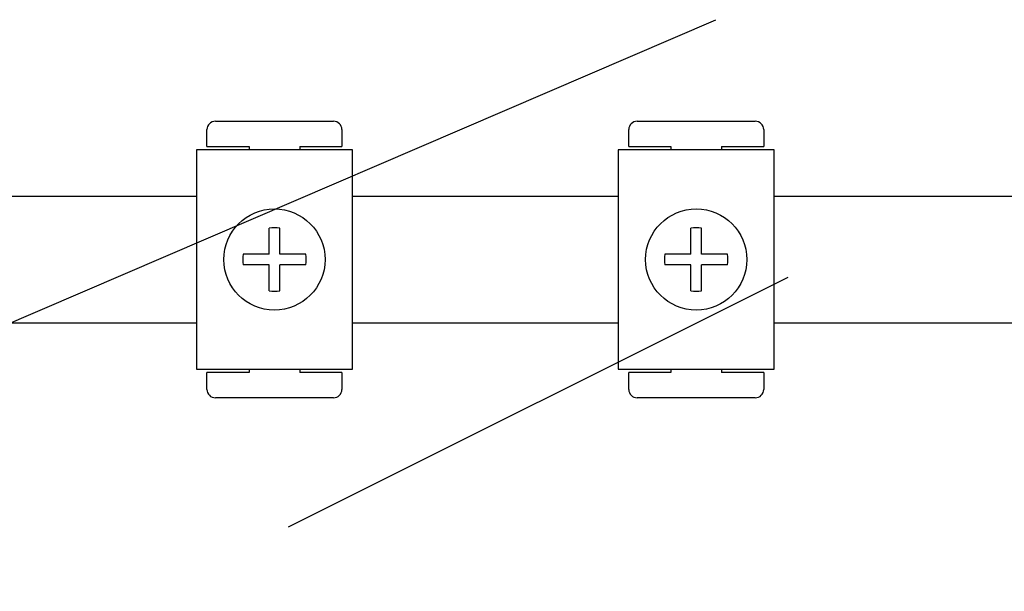
# Model space of a CAD drawing. Extents: x -1019 to 1863, y -65 to 1798.
# Drawn here: x 1239 to 1355, y 186 to 253 of the extents above; entities that cross this region are included whole.
import ezdxf

# ---------------------------------------------------------------- set-up
doc = ezdxf.new("R2010")
doc.units = 0
doc.header["$LTSCALE"] = 6
doc.header["$MEASUREMENT"] = 0
doc.layers.add('2', color=2, linetype='CONTINUOUS')
doc.layers.add('COTES', color=2, linetype='CONTINUOUS')

msp = doc.modelspace()

# ---------------------------------------------------------------- linework, layer by layer
at = {"layer": '2', "color": 4, "ltscale": 0.5}
for p, q in [((1163.39671, 185.64807), (1321.00563, 253.44303)), ((1229.18653, 232.49975), (1259.45086, 232.49975)), ((1277.95086, 232.49975), (1309.45086, 232.49975)), ((1327.95086, 232.49975), (1359.45086, 232.49975)), ((1268.0762, 225.62508), (1268.07786, 228.70761)), ((1269.3262, 225.62441), (1269.32786, 228.70694)), ((1318.0762, 225.62508), (1318.07786, 228.70761)), ((1319.3262, 225.62441), (1319.32786, 228.70694)), ((1268.0762, 225.62508), (1264.99367, 225.62674)), ((1272.40872, 225.62275), (1269.3262, 225.62441)), ((1318.0762, 225.62508), (1314.99367, 225.62674)), ((1322.40872, 225.62275), (1319.3262, 225.62441)), ((1268.07553, 224.37508), (1264.993, 224.37674)), ((1268.07387, 221.29256), (1268.07553, 224.37508)), ((1269.32387, 221.29189), (1269.32553, 224.37441)), ((1272.40805, 224.37275), (1269.32553, 224.37441)), ((1318.07553, 224.37508), (1314.993, 224.37674)), ((1318.07387, 221.29256), (1318.07553, 224.37508)), ((1319.32387, 221.29189), (1319.32553, 224.37441)), ((1322.40805, 224.37275), (1319.32553, 224.37441)), ((1270.37973, 193.28694), (1329.60248, 222.88755)), ((1229.18653, 217.49975), (1259.45086, 217.49975)), ((1277.95086, 217.49975), (1309.45086, 217.49975)), ((1327.95086, 217.49975), (1359.45086, 217.49975))]:
    msp.add_line(p, q, dxfattribs=at)
for centre, start, end in [((1268.70086, 224.99975), 80.4004509, 99.5379149), ((1318.70086, 224.99975), 80.4004509, 99.5379149), ((1268.70086, 224.99975), 170.4004509, 189.5379149), ((1268.70086, 224.99975), 350.4004509, 9.5379149), ((1318.70086, 224.99975), 170.4004509, 189.5379149), ((1318.70086, 224.99975), 350.4004509, 9.5379149), ((1268.70086, 224.99975), 260.4004509, 279.5379149), ((1318.70086, 224.99975), 260.4004509, 279.5379149)]:
    msp.add_arc(centre, 3.75984, start, end, dxfattribs=at)
at = {"layer": 'COTES', "color": 3}
for p, q in [((1261.70086, 241.39975), (1275.70086, 241.39975)), ((1311.70086, 241.39975), (1325.70086, 241.39975)), ((1260.70086, 238.39975), (1260.70086, 240.39975)), ((1276.70086, 240.39975), (1276.70086, 238.39975)), ((1310.70086, 238.39975), (1310.70086, 240.39975)), ((1326.70086, 240.39975), (1326.70086, 238.39975)), ((1260.70086, 238.39975), (1265.70086, 238.39975)), ((1265.70086, 238.39975), (1265.70086, 237.99975)), ((1271.70086, 238.39975), (1276.70086, 238.39975)), ((1271.70086, 238.39975), (1271.70086, 237.99975)), ((1310.70086, 238.39975), (1315.70086, 238.39975)), ((1315.70086, 238.39975), (1315.70086, 237.99975)), ((1321.70086, 238.39975), (1321.70086, 237.99975)), ((1321.70086, 238.39975), (1326.70086, 238.39975)), ((1277.95086, 237.99975), (1259.45086, 237.99975)), ((1259.45086, 237.99975), (1259.45086, 211.99975)), ((1277.95086, 211.99975), (1277.95086, 237.99975)), ((1309.45086, 237.99975), (1309.45086, 211.99975)), ((1327.95086, 237.99975), (1309.45086, 237.99975)), ((1327.95086, 211.99975), (1327.95086, 237.99975)), ((1259.45086, 211.99975), (1277.95086, 211.99975)), ((1265.70086, 211.59975), (1260.70086, 211.59975)), ((1260.70086, 209.59975), (1260.70086, 211.59975)), ((1265.70086, 211.99975), (1265.70086, 211.59975)), ((1271.70086, 211.99975), (1271.70086, 211.59975)), ((1276.70086, 211.59975), (1271.70086, 211.59975)), ((1276.70086, 211.59975), (1276.70086, 209.59975)), ((1309.45086, 211.99975), (1327.95086, 211.99975)), ((1310.70086, 209.59975), (1310.70086, 211.59975)), ((1315.70086, 211.59975), (1310.70086, 211.59975)), ((1315.70086, 211.99975), (1315.70086, 211.59975)), ((1321.70086, 211.99975), (1321.70086, 211.59975)), ((1326.70086, 211.59975), (1321.70086, 211.59975)), ((1326.70086, 211.59975), (1326.70086, 209.59975)), ((1275.70086, 208.59975), (1261.70086, 208.59975)), ((1325.70086, 208.59975), (1311.70086, 208.59975))]:
    msp.add_line(p, q, dxfattribs=at)
for centre in [(1268.70086, 224.99975), (1318.70086, 224.99975)]:
    msp.add_circle(centre, 6, dxfattribs=at)
for centre, start, end in [((1261.70086, 240.39975), 90, 180), ((1275.70086, 240.39975), 0, 90), ((1311.70086, 240.39975), 90, 180), ((1325.70086, 240.39975), 0, 90), ((1261.70086, 209.59975), 180, 270), ((1275.70086, 209.59975), 270, 0), ((1311.70086, 209.59975), 180, 270), ((1325.70086, 209.59975), 270, 0)]:
    msp.add_arc(centre, 1, start, end, dxfattribs=at)

doc.saveas('drawing.dxf')
